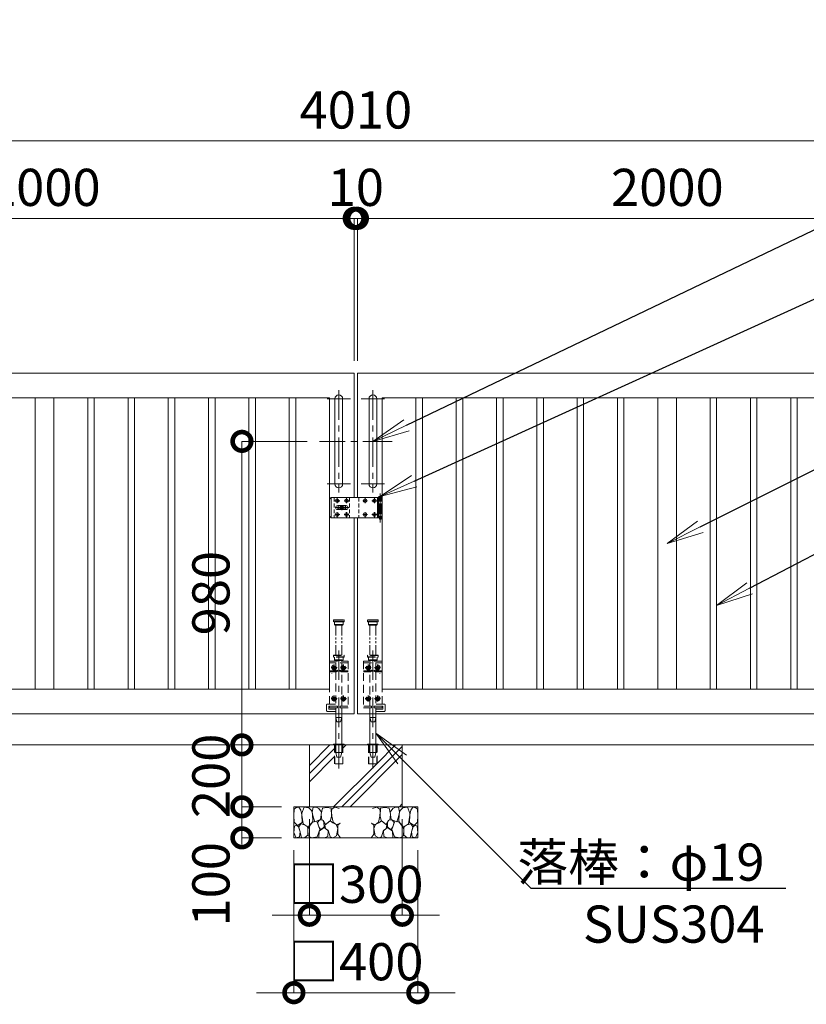
# Model space of a CAD drawing. Extents: x 0 to 16800, y 0 to 11880.
# Drawn here: x 4491 to 7028, y 3342 to 6521 of the extents above; entities that cross this region are included whole.
import ezdxf
from ezdxf import colors
from ezdxf.entities.mleader import LeaderData, LeaderLine
from ezdxf.math import Vec2, Vec3

# ---------------------------------------------------------------- set-up
doc = ezdxf.new("R2010")
doc.units = 0
doc.header["$MEASUREMENT"] = 0
doc.header["$PDMODE"] = 1
for name, pattern in [('CENTER', [50.8, 31.75, -6.35, 6.35, -6.35]), ('DASHED', [19.05, 12.7, -6.35]), ('PHANTOM', [63.5, 31.75, -6.35, 6.35, -6.35, 6.35, -6.35])]:
    doc.linetypes.add(name, pattern=pattern)
doc.layers.get('0').update_dxf_attribs({"linetype": 'CONTINUOUS'})
doc.layers.get('DefPoints').update_dxf_attribs({"linetype": 'CONTINUOUS'})
for name, color, linetype, lineweight in [('FRAM3', 1, 'CONTINUOUS', 50), ('ハッチング', 8, 'CONTINUOUS', 5), ('ボルト・ナット', 8, 'CONTINUOUS', 9), ('基準線', 6, 'CENTER', 18), ('外形線', 7, 'CONTINUOUS', 18), ('寸法線', 3, 'CONTINUOUS', 18), ('想像線', 11, 'PHANTOM', 13), ('文字引出', 4, 'CONTINUOUS', 18), ('細線', 8, 'CONTINUOUS', 5), ('落棒・金具類', 8, 'CONTINUOUS', 9), ('隠れ線', 5, 'DASHED', 18)]:
    doc.layers.add(name, color=color, linetype=linetype, lineweight=lineweight)
doc.styles.get("Standard").update_dxf_attribs({"font": 'TXT.SHX', "bigfont": 'bigfont.shx'})
doc.dimstyles.new('40ベース', dxfattribs={"dimscale": 40, "dimtxt": 3, "dimasz": 3, "dimexe": 0, "dimexo": 1, "dimgap": 1, "dimtad": 3, "dimdec": 1, "dimdsep": 46, "dimtxsty": 'STANDARD', "dimblk": 'DOTSMALL', "dimcen": 0, "dimclrd": 256, "dimclre": 256, "dimclrt": 7, "dimadec": 3, "dimazin": 2, "dimtfac": 1, "dimtdec": 1, "dimtix": 1, "dimtmove": 2, "dimatfit": 2, "dimldrblk": 'OPEN', "dimfxl": 1, "dimtolj": 1, "dimlwd": -1, "dimlwe": -1, "dimarcsym": 0})

# ---------------------------------------------------------------- blocks, each defined once
blk = doc.blocks.new('A$C88fca1f3')
at = {"layer": 'ボルト・ナット', "extrusion": (0, 0, -1)}
for centre in [(15, 250), (-15, 250), (15, 150), (-15, 150)]:
    blk.add_circle(centre, 4.2, dxfattribs=at)
at = {"layer": '基準線', "ltscale": 3}
for p, q in [((0, 305), (0, -75.7)), ((-15, 259.7), (-15, 240.2)), ((15, 259.7), (15, 240.2)), ((-24.8, 250), (-5.2, 250)), ((5.2, 250), (24.8, 250)), ((-15, 159.7), (-15, 140.2)), ((15, 159.7), (15, 140.2)), ((-24.8, 150), (-5.2, 150)), ((5.2, 150), (24.8, 150))]:
    blk.add_line(p, q, dxfattribs=at)
at = {"layer": '外形線'}
blk.add_lwpolyline([(-17.5, 2), (17.5, 2), (17.5, 0), (-17.5, 0)], close=True, dxfattribs=at)
at = {"layer": '想像線'}
for p, q in [((-17.5, 403), (17.5, 403)), ((17.5, 398), (-17.5, 398)), ((-14, 389), (14, 389)), ((-9.5, 290), (-9.5, 387)), ((9.5, 290), (9.5, 387))]:
    blk.add_line(p, q, dxfattribs=at)
for points in [[(-16.5, 404), (16.5, 404), (17.5, 403), (17.5, 398), (16.5, 397), (-16.5, 397), (-17.5, 398), (-17.5, 403)], [(-14, 397), (-14, 389), (-12, 387), (12, 387), (14, 389), (14, 397)]]:
    blk.add_lwpolyline(points, close=True, dxfattribs=at)
at = {"layer": '落棒・金具類'}
blk.add_line((9.5, -25), (-9.5, -25), dxfattribs=at)
blk.add_lwpolyline([(-9.5, 100), (-9.5, -25), (-6, -40), (6, -40), (9.5, -25), (9.5, 100)], dxfattribs=at)
at = {"layer": '隠れ線', "ltscale": 2}
for p, q in [((-17.5, 289), (17.5, 289)), ((30, 265), (-30, 265)), ((17.5, 284), (-17.5, 284)), ((-14, 275), (14, 275)), ((-9.5, 120), (-9.5, 100)), ((9.5, 100), (9.5, 120)), ((-12.6, 0), (-12.6, -60.7)), ((12.6, 0), (12.6, -60.7))]:
    blk.add_line(p, q, dxfattribs=at)
for points in [[(-17.5, 289), (-16.5, 290), (16.5, 290), (17.5, 289), (17.5, 284), (16.5, 283), (-16.5, 283), (-17.5, 284)], [(-13.3, 253), (-16.7, 253), (-18.5, 250), (-16.7, 247), (-13.3, 247), (-11.5, 250)], [(16.7, 253), (13.3, 253), (11.5, 250), (13.3, 247), (16.7, 247), (18.5, 250)], [(-13.3, 153), (-16.7, 153), (-18.5, 150), (-16.7, 147), (-13.3, 147), (-11.5, 150)], [(16.7, 153), (13.3, 153), (11.5, 150), (13.3, 147), (16.7, 147), (18.5, 150)], [(-30, 125), (-4, 125), (-4, 120), (-30, 120)], [(-9.5, 89), (9.5, 89), (6, 74), (-6, 74)]]:
    blk.add_lwpolyline(points, close=True, dxfattribs=at)
for points in [[(-30, 132), (-30, 270), (30, 270), (30, 120), (4, 120), (4, 125), (30, 125)], [(-14, 283), (-14, 275), (-12, 273), (12, 273), (14, 275), (14, 283)], [(-9.5, 273), (-9.5, 270)], [(-9.5, 265), (-9.5, 239)], [(9.5, 270), (9.5, 273)], [(9.5, 239), (9.5, 265)], [(-30, 236), (-7.1, 236), (-2.6, 238.2), (-4, 240.9), (-7.8, 239), (-30, 239)], [(-9.5, 236), (-9.5, 125)], [(30, 239), (7.8, 239), (4, 240.9), (2.6, 238.2), (7.1, 236), (30, 236)], [(9.5, 125), (9.5, 236)], [(-9.5, 125), (-32.5, 125), (-32.5, 115), (-9.5, 115)], [(13.6, 0), (13.6, -60.7), (-13.6, -60.7), (-13.6, 0)]]:
    blk.add_lwpolyline(points, dxfattribs=at)
blk.add_lwpolyline([(-9.5, 108), (-36.5, 108, -0.414214), (-39.5, 111), (-39.5, 129, -0.414214), (-36.5, 132), (-9.5, 132)], format="xyb", dxfattribs=at)
at = {"layer": '隠れ線', "ltscale": 2, "extrusion": (0, 0, -1)}
for centre, radius in [((15, 250), 7.75), ((15, 250), 6.5), ((-15, 250), 7.75), ((-15, 250), 6.5), ((15, 150), 7.75), ((15, 150), 6.5), ((-15, 150), 7.75), ((-15, 150), 6.5)]:
    blk.add_circle(centre, radius, dxfattribs=at)
at = {"layer": '隠れ線', "ltscale": 2}
for centre in [(-15, 250), (15, 250), (-15, 150), (15, 150)]:
    blk.add_circle(centre, 3.46, dxfattribs=at)
blk = doc.blocks.new('A$C53c1b223')
at = {"layer": 'ボルト・ナット'}
for points in [[(-14.6, 25), (-15, 25), (-15.4, 25, -0.414214), (-17.5, 22.9), (-17.5, 22.5), (-17.5, 22.1, -0.414214), (-15.4, 20), (-15, 20), (-14.6, 20, -0.414214), (-12.5, 22.1), (-12.5, 22.5), (-12.5, 22.9, -0.414214)], [(15.4, 25), (15, 25), (14.6, 25, -0.414214), (12.5, 22.9), (12.5, 22.5), (12.5, 22.1, -0.414214), (14.6, 20), (15, 20), (15.4, 20, -0.414214), (17.5, 22.1), (17.5, 22.5), (17.5, 22.9, -0.414214)], [(75.4, 25), (75, 25), (74.6, 25, -0.414214), (72.5, 22.9), (72.5, 22.5), (72.5, 22.1, -0.414214), (74.6, 20), (75, 20), (75.4, 20, -0.414214), (77.5, 22.1), (77.5, 22.5), (77.5, 22.9, -0.414214)], [(105.4, 25), (105, 25), (104.6, 25, -0.414214), (102.5, 22.9), (102.5, 22.5), (102.5, 22.1, -0.414214), (104.6, 20), (105, 20), (105.4, 20, -0.414214), (107.5, 22.1), (107.5, 22.5), (107.5, 22.9, -0.414214)], [(-14.6, -20), (-15, -20), (-15.4, -20, -0.414214), (-17.5, -22.1), (-17.5, -22.5), (-17.5, -22.9, -0.414214), (-15.4, -25), (-15, -25), (-14.6, -25, -0.414214), (-12.5, -22.9), (-12.5, -22.5), (-12.5, -22.1, -0.414214)], [(15.4, -20), (15, -20), (14.6, -20, -0.414214), (12.5, -22.1), (12.5, -22.5), (12.5, -22.9, -0.414214), (14.6, -25), (15, -25), (15.4, -25, -0.414214), (17.5, -22.9), (17.5, -22.5), (17.5, -22.1, -0.414214)], [(75.4, -20), (75, -20), (74.6, -20, -0.414214), (72.5, -22.1), (72.5, -22.5), (72.5, -22.9, -0.414214), (74.6, -25), (75, -25), (75.4, -25, -0.414214), (77.5, -22.9), (77.5, -22.5), (77.5, -22.1, -0.414214)], [(105.4, -20), (105, -20), (104.6, -20, -0.414214), (102.5, -22.1), (102.5, -22.5), (102.5, -22.9, -0.414214), (104.6, -25), (105, -25), (105.4, -25, -0.414214), (107.5, -22.9), (107.5, -22.5), (107.5, -22.1, -0.414214)]]:
    blk.add_lwpolyline(points, format="xyb", close=True, dxfattribs=at)
for centre in [(-15, 22.5), (15, 22.5), (75, 22.5), (105, 22.5), (-15, -22.5), (15, -22.5), (75, -22.5), (105, -22.5)]:
    blk.add_circle(centre, 5.9, dxfattribs=at)
at = {"layer": '基準線', "ltscale": 3}
for p, q in [((124, 45.5), (124, -47.5)), ((-22.9, 22.5), (-7.1, 22.5)), ((22, 0), (-22, 0)), ((-15, 30.4), (-15, 14.6)), ((0, -8.5), (0, 8.5)), ((7.1, 22.5), (22.9, 22.5)), ((15, 30.4), (15, 14.6)), ((67.1, 22.5), (82.9, 22.5)), ((75, 30.4), (75, 14.6)), ((97.1, 22.5), (112.9, 22.5)), ((105, 30.4), (105, 14.6)), ((-22.9, -22.5), (-7.1, -22.5)), ((-15, -14.6), (-15, -30.4)), ((7.1, -22.5), (22.9, -22.5)), ((15, -14.6), (15, -30.4)), ((67.1, -22.5), (82.9, -22.5)), ((75, -14.6), (75, -30.4)), ((97.1, -22.5), (112.9, -22.5)), ((105, -14.6), (105, -30.4))]:
    blk.add_line(p, q, dxfattribs=at)
at = {"layer": '落棒・金具類'}
for p, q in [((-35, 32.5), (-35, -32.5)), ((118, 32.5), (118, 20.5)), ((115, 20.5), (130, 20.5)), ((115, 7.5), (115, -7.5)), ((118, 6), (118, -6)), ((130, -20.5), (115, -20.5)), ((118, -20.5), (118, -32.5))]:
    blk.add_line(p, q, dxfattribs=at)
for points in [[(115, 32.5), (-35, 32.5), (-40, 27.5), (-40, -27.5), (-35, -32.5), (115, -32.5)], [(115, 20.5), (115, 32.5), (130, 32.5), (130, 7.5), (115, 7.5)], [(115, -6), (130, -6), (130, 6), (115, 6)], [(115, -20.5), (115, -32.5), (130, -32.5), (130, -7.5), (115, -7.5)]]:
    blk.add_lwpolyline(points, dxfattribs=at)
for points in [[(118.5, 33.5), (118.5, 34.5, -0.414214), (119.5, 35.5), (128.5, 35.5, -0.414214), (129.5, 34.5), (129.5, 33.5, -0.414214), (128.5, 32.5), (119.5, 32.5, -0.414214)], [(-13.5, 6.5), (13.5, 6.5, -1), (13.5, -6.5), (-13.5, -6.5, -1)]]:
    blk.add_lwpolyline(points, format="xyb", close=True, dxfattribs=at)
blk.add_lwpolyline([(14, -2), (14, 2), (-14, 2), (-14, -2)], close=True, dxfattribs=at)
blk.add_lwpolyline([(121, -32.5), (121, -35.5, 0.414214), (123, -37.5), (125, -37.5, 0.414214), (127, -35.5), (127, -32.5)], format="xyb", dxfattribs=at)
for radius, start, end in [(12.5, 148.6677, 170.7932), (6, 19.4711, 160.5289), (12.5, 9.2068, 31.3323), (12.5, 189.2069, 211.3323), (6, 199.4713, 340.5287), (12.5, 328.6677, 350.7931)]:
    blk.add_arc((0, 0), radius, start, end, dxfattribs=at)
at = {"layer": '隠れ線'}
for p, q in [((-25, 32.5), (-25, -32.5)), ((25, 32.5), (25, -32.5)), ((55, 32.5), (55, -32.5)), ((121, 32.5), (121, 7.5)), ((127, 32.5), (127, 7.5)), ((115, 20.5), (115, 7.5)), ((118, 20.5), (118, 7.5)), ((121, 6), (121, -6)), ((127, 6), (127, -6)), ((115, -7.5), (115, -20.5)), ((118, -7.5), (118, -20.5)), ((121, -7.5), (121, -32.5)), ((127, -7.5), (127, -32.5))]:
    blk.add_line(p, q, dxfattribs=at)
blk = doc.blocks.new('_DotSmall')
at = {"layer": 'FRAM3', "color": 0, "const_width": 0.5}
blk.add_lwpolyline([(-0.0625, 0, 1), (0.0625, 0, 1)], format="xyb", close=True, dxfattribs=at)
blk = doc.blocks.new('*D473')
at = {"layer": 'DefPoints', "color": 0}
for p in [(3570, 5880), (3570, 5380), (5570, 5380)]:
    blk.add_point(p, dxfattribs=at)
at = {"layer": '寸法線'}
for p, q in [((3570, 5420), (3570, 5880)), ((5570, 5880), (3570, 5880)), ((5570, 5420), (5570, 5880))]:
    blk.add_line(p, q, dxfattribs=at)
at = {"layer": '寸法線', "xscale": 120, "yscale": 120, "zscale": 120, "rotation": 180}
blk.add_blockref('_DotSmall', (3570, 5880), dxfattribs=at)
at = {"layer": '寸法線', "xscale": 120, "yscale": 120, "zscale": 120}
blk.add_blockref('_DotSmall', (5570, 5880), dxfattribs=at)
at = {"layer": '寸法線', "color": 7, "insert": (4570, 5980), "char_height": 120, "attachment_point": 5}
blk.add_mtext('\\A1;2000', dxfattribs=at)
blk = doc.blocks.new('_OPEN')
at = {"color": 0, "linetype": 'ByBlock'}
for p, q in [((-1, 0.167), (0, 0)), ((0, 0), (-1, -0.167)), ((0, 0), (-1, 0))]:
    blk.add_line(p, q, dxfattribs=at)
blk = doc.blocks.new('*D474')
at = {"layer": 'DefPoints', "color": 0}
for p in [(5580, 5880), (5570, 5380), (5580, 5380)]:
    blk.add_point(p, dxfattribs=at)
at = {"layer": '寸法線'}
for p, q in [((5570, 5880), (5450, 5880)), ((5570, 5420), (5570, 5880)), ((5570, 5880), (5580, 5880)), ((5580, 5420), (5580, 5880)), ((5580, 5880), (5700, 5880))]:
    blk.add_line(p, q, dxfattribs=at)
at = {"layer": '寸法線', "xscale": 120, "yscale": 120, "zscale": 120}
blk.add_blockref('_DotSmall', (5570, 5880), dxfattribs=at)
at = {"layer": '寸法線', "xscale": 120, "yscale": 120, "zscale": 120, "rotation": 180}
blk.add_blockref('_DotSmall', (5580, 5880), dxfattribs=at)
at = {"layer": '寸法線', "color": 7, "insert": (5575, 5980), "char_height": 120, "attachment_point": 5}
blk.add_mtext('\\A1;10', dxfattribs=at)
blk = doc.blocks.new('*D475')
at = {"layer": 'DefPoints', "color": 0}
for p in [(7580, 6130), (3570, 5380), (7580, 5380)]:
    blk.add_point(p, dxfattribs=at)
at = {"layer": '寸法線'}
for p, q in [((3570, 5420), (3570, 6130)), ((3570, 6130), (7580, 6130)), ((7580, 5420), (7580, 6130))]:
    blk.add_line(p, q, dxfattribs=at)
at = {"layer": '寸法線', "xscale": 120, "yscale": 120, "zscale": 120, "rotation": 180}
blk.add_blockref('_DotSmall', (3570, 6130), dxfattribs=at)
at = {"layer": '寸法線', "xscale": 120, "yscale": 120, "zscale": 120}
blk.add_blockref('_DotSmall', (7580, 6130), dxfattribs=at)
at = {"layer": '寸法線', "color": 7, "insert": (5575, 6230), "char_height": 120, "attachment_point": 5}
blk.add_mtext('\\A1;4010', dxfattribs=at)
blk = doc.blocks.new('*D478')
at = {"layer": 'DefPoints', "color": 0}
for p in [(7580, 5880), (5580, 5380), (7580, 5380)]:
    blk.add_point(p, dxfattribs=at)
at = {"layer": '寸法線'}
for p, q in [((5580, 5420), (5580, 5880)), ((5580, 5880), (7580, 5880)), ((7580, 5420), (7580, 5880))]:
    blk.add_line(p, q, dxfattribs=at)
at = {"layer": '寸法線', "xscale": 120, "yscale": 120, "zscale": 120, "rotation": 180}
blk.add_blockref('_DotSmall', (5580, 5880), dxfattribs=at)
at = {"layer": '寸法線', "xscale": 120, "yscale": 120, "zscale": 120}
blk.add_blockref('_DotSmall', (7580, 5880), dxfattribs=at)
at = {"layer": '寸法線', "color": 7, "insert": (6580, 5980), "char_height": 120, "attachment_point": 5}
blk.add_mtext('\\A1;2000', dxfattribs=at)
blk = doc.blocks.new('A$C5FE242B8')
at = {"layer": '細線'}
for points in [[(15.7, 99.5), (6.7, 96.9), (0.9, 92.9), (0.3, 72.2), (0.6, 50.1), (12.2, 39.5), (27, 49.1), (25.7, 74), (22.1, 89.1), (15.7, 99.5)], [(56.5, 87.9), (48.1, 97), (33.7, 99.2), (26, 80), (25.7, 73.1), (29.9, 45), (46.5, 34.7), (61.7, 52.6), (60.2, 77), (56.5, 87.9)], [(80.7, 95.1), (71.7, 99), (62.6, 98.8), (58.9, 83.1), (62.3, 67.7), (67.7, 52), (86.1, 59.2), (89.4, 83.3), (80.7, 95.1)], [(106.3, 98.4), (92.9, 95.8), (88.6, 76), (88.3, 73.7), (89.8, 58.6), (94.3, 56.2), (102.5, 43.5), (117.9, 56.2), (122, 70.2), (120.2, 95.8), (106.3, 98.4)], [(146.6, 94.3), (132.7, 99.2), (123.1, 92.3), (121.4, 84.2), (122.4, 69.8), (126.7, 50.4), (138.1, 42), (149.3, 47.1)], [(15.4, 36), (8.8, 40.7), (2.1, 37.2), (0, 16.9), (7, 0.3), (18.7, 2.7), (20.6, 19.3), (15.4, 36)], [(34.5, 41.4), (22.4, 45.6), (16.3, 35.9), (20.6, 18.4), (24.8, 0.3), (35.7, 0.6), (45.3, 9.1), (45.6, 32.9), (42, 37.5), (34.5, 41.4)], [(73.8, 53.8), (59.8, 50.4), (50.5, 37.8), (45.6, 26.6), (45.9, 6.9), (57.7, 0.3), (75, 3.3), (84, 26.9), (73.8, 53.8)], [(97.3, 49.5), (93.1, 57.1), (84.3, 58), (76.2, 49.5), (80.7, 35.9), (87.1, 26), (98.2, 35.6), (97.3, 49.5)], [(99.1, 32), (93.1, 30.2), (82.2, 21.4), (80.4, 1.5), (97.9, 0), (110, 3.9), (110.6, 23.3), (99.1, 32)], [(125.4, 48.6), (116.7, 54.4), (100.4, 41.1), (102.2, 30.2), (112.1, 22), (116.7, 3.3), (126.3, 0.3), (138.1, 6), (141.5, 29.9), (136.9, 43.2), (125.4, 48.6)], [(149.3, 46.9), (142.4, 41.1), (141.5, 30.5), (142.4, 12.1), (149, 0.9), (149.3, 0.9)]]:
    blk.add_lwpolyline(points, dxfattribs=at)
blk = doc.blocks.new('*D497')
at = {"layer": 'DefPoints', "color": 0}
for p in [(5457.5, 5160), (5207.5, 4180), (5425, 4180)]:
    blk.add_point(p, dxfattribs=at)
at = {"layer": '寸法線'}
for p, q in [((5417.5, 5160), (5207.5, 5160)), ((5207.5, 5160), (5207.5, 4180)), ((5385, 4180), (5207.5, 4180))]:
    blk.add_line(p, q, dxfattribs=at)
at = {"layer": '寸法線', "xscale": 120, "yscale": 120, "zscale": 120}
for p, rotation in [((5207.5, 5160), 90), ((5207.5, 4180), 270)]:
    blk.add_blockref('_DotSmall', p, dxfattribs=dict(at, rotation=rotation))
at = {"layer": '寸法線', "color": 7, "insert": (5107.5, 4670), "char_height": 120, "attachment_point": 5, "rotation": 90}
blk.add_mtext('\\A1;980', dxfattribs=at)
blk = doc.blocks.new('*D939')
at = {"layer": 'DefPoints', "color": 0}
for p in [(5425, 3980), (5725, 3980), (5725, 3630)]:
    blk.add_point(p, dxfattribs=at)
at = {"layer": '寸法線'}
for p, q in [((5425, 3940), (5425, 3630)), ((5725, 3940), (5725, 3630)), ((5425, 3630), (5305, 3630)), ((5425, 3630), (5725, 3630)), ((5725, 3630), (5845, 3630))]:
    blk.add_line(p, q, dxfattribs=at)
at = {"layer": '寸法線', "xscale": 120, "yscale": 120, "zscale": 120}
blk.add_blockref('_DotSmall', (5425, 3630), dxfattribs=at)
at = {"layer": '寸法線', "xscale": 120, "yscale": 120, "zscale": 120, "rotation": 180}
blk.add_blockref('_DotSmall', (5725, 3630), dxfattribs=at)
at = {"layer": '寸法線', "color": 7, "insert": (5575, 3730), "char_height": 120, "attachment_point": 5}
blk.add_mtext('\\A1;□300', dxfattribs=at)
blk = doc.blocks.new('*D940')
at = {"layer": 'DefPoints', "color": 0}
for p in [(5375, 3880), (5775, 3880), (5775, 3380)]:
    blk.add_point(p, dxfattribs=at)
at = {"layer": '寸法線'}
for p, q in [((5375, 3840), (5375, 3380)), ((5775, 3840), (5775, 3380)), ((5375, 3380), (5255, 3380)), ((5375, 3380), (5775, 3380)), ((5775, 3380), (5895, 3380))]:
    blk.add_line(p, q, dxfattribs=at)
at = {"layer": '寸法線', "xscale": 120, "yscale": 120, "zscale": 120}
blk.add_blockref('_DotSmall', (5375, 3380), dxfattribs=at)
at = {"layer": '寸法線', "xscale": 120, "yscale": 120, "zscale": 120, "rotation": 180}
blk.add_blockref('_DotSmall', (5775, 3380), dxfattribs=at)
at = {"layer": '寸法線', "color": 7, "insert": (5575, 3480), "char_height": 120, "attachment_point": 5}
blk.add_mtext('\\A1;□400', dxfattribs=at)
blk = doc.blocks.new('*D941')
at = {"layer": 'DefPoints', "color": 0}
for p in [(5375, 3980), (5207.5, 3880), (5375, 3880)]:
    blk.add_point(p, dxfattribs=at)
at = {"layer": '寸法線'}
for p, q in [((5335, 3980), (5207.5, 3980)), ((5207.5, 3980), (5207.5, 3880)), ((5335, 3880), (5207.5, 3880))]:
    blk.add_line(p, q, dxfattribs=at)
at = {"layer": '寸法線', "xscale": 120, "yscale": 120, "zscale": 120}
for p, rotation in [((5207.5, 3980), 90), ((5207.5, 3880), 270)]:
    blk.add_blockref('_DotSmall', p, dxfattribs=dict(at, rotation=rotation))
at = {"layer": '寸法線', "color": 7, "insert": (5107.5, 3730), "char_height": 120, "attachment_point": 5, "rotation": 90}
blk.add_mtext('\\A1;100', dxfattribs=at)
blk = doc.blocks.new('*D942')
at = {"layer": 'DefPoints', "color": 0}
for p in [(5425, 4180), (5207.5, 3980), (5375, 3980)]:
    blk.add_point(p, dxfattribs=at)
at = {"layer": '寸法線'}
for p, q in [((5207.5, 4180), (5207.5, 4300)), ((5385, 4180), (5207.5, 4180)), ((5207.5, 4180), (5207.5, 3980)), ((5335, 3980), (5207.5, 3980)), ((5207.5, 3980), (5207.5, 3860))]:
    blk.add_line(p, q, dxfattribs=at)
at = {"layer": '寸法線', "xscale": 120, "yscale": 120, "zscale": 120}
for p, rotation in [((5207.5, 4180), 270), ((5207.5, 3980), 90)]:
    blk.add_blockref('_DotSmall', p, dxfattribs=dict(at, rotation=rotation))
at = {"layer": '寸法線', "color": 7, "insert": (5107.5, 4080), "char_height": 120, "attachment_point": 5, "rotation": 90}
blk.add_mtext('\\A1;200', dxfattribs=at)

msp = doc.modelspace()

# ---------------------------------------------------------------- hatches: boundary and pattern name
at = {"layer": 'ハッチング'}
h = msp.add_hatch(dxfattribs=at)
h.set_pattern_fill('PLAST', color=256, scale=600, angle=45)
h.set_pattern_definition([(45, (0, 69700), (-106.06602, 106.06602), []), (45, (-13.26, 69713.26), (-106.06602, 106.06602), []), (45, (-26.52, 69726.52), (-106.06602, 106.06602), [])])
h.paths.add_polyline_path([(5725, 4180), (5643.6, 4180), (5643.6, 4119.2951395), (5616.4, 4119.2951395), (5616.4, 4180), (5612.5, 4180), (5533.6, 4180), (5533.6, 4119.2951395), (5506.4, 4119.2951395), (5506.4, 4180), (5502.5, 4180), (5425, 4180), (5425, 3980), (5725, 3980)])

# ---------------------------------------------------------------- linework, layer by layer
at = {"layer": '基準線', "ltscale": 3}
for p, q in [((5520, 5325), (5520, 4995)), ((5630, 5325), (5630, 4995)), ((5557.5, 5297.5), (5482.5, 5297.5)), ((5592.5, 5297.5), (5667.5, 5297.5)), ((5692.5, 5160), (5457.5, 5160)), ((5557.5, 5022.5), (5482.5, 5022.5)), ((5592.5, 5022.5), (5667.5, 5022.5))]:
    msp.add_line(p, q, dxfattribs=at)
at = {"layer": '外形線'}
msp.add_line((3725, 4180), (7425, 4180), dxfattribs=at)
for points in [[(5570, 4913.5), (5570, 4280), (3570, 4280), (3570, 5380), (5570, 5380), (5570, 4978.5)], [(5580, 4913.5), (5580, 4280), (7580, 4280), (7580, 5380), (5580, 5380), (5580, 4978.5)]]:
    msp.add_lwpolyline(points, dxfattribs=at)
for points in [[(5507.5, 5022.5), (5507.5, 5297.5, -1), (5532.5, 5297.5), (5532.5, 5022.5, -1)], [(5642.5, 5022.5), (5642.5, 5297.5, 1), (5617.5, 5297.5), (5617.5, 5022.5, 1)]]:
    msp.add_lwpolyline(points, format="xyb", close=True, dxfattribs=at)
for points in [[(3650, 5300), (5490, 5300), (5490, 4360), (3650, 4360)], [(4601, 5300), (4541, 5300), (4541, 4360), (4601, 4360)], [(4710, 5300), (4731, 5300), (4731, 4360), (4710, 4360)], [(4840, 5300), (4861, 5300), (4861, 4360), (4840, 4360)], [(4970, 5300), (4991, 5300), (4991, 4360), (4970, 4360)], [(5100, 5300), (5121, 5300), (5121, 4360), (5100, 4360)], [(5230, 5300), (5251, 5300), (5251, 4360), (5230, 4360)], [(5360, 5300), (5381, 5300), (5381, 4360), (5360, 4360)], [(7500, 5300), (5660, 5300), (5660, 4360), (7500, 4360)], [(5790, 5300), (5769, 5300), (5769, 4360), (5790, 4360)], [(5920, 5300), (5899, 5300), (5899, 4360), (5920, 4360)], [(6050, 5300), (6029, 5300), (6029, 4360), (6050, 4360)], [(6180, 5300), (6159, 5300), (6159, 4360), (6180, 4360)], [(6310, 5300), (6289, 5300), (6289, 4360), (6310, 4360)], [(6440, 5300), (6419, 5300), (6419, 4360), (6440, 4360)], [(6549, 5300), (6609, 5300), (6609, 4360), (6549, 4360)], [(6718, 5300), (6739, 5300), (6739, 4360), (6718, 4360)], [(6848, 5300), (6869, 5300), (6869, 4360), (6848, 4360)], [(6978, 5300), (6999, 5300), (6999, 4360), (6978, 4360)]]:
    msp.add_lwpolyline(points, close=True, dxfattribs=at)
at = {"layer": '細線'}
for p, q in [((5425, 3980), (5425, 4180)), ((5725, 4180), (5725, 3980))]:
    msp.add_line(p, q, dxfattribs=at)
msp.add_lwpolyline([(5775, 3980), (5775, 3880), (5375, 3880), (5375, 3980)], close=True, dxfattribs=at)
at = {"layer": '落棒・金具類'}
for p, q in [((5497.4237869, 4409.8943272), (5497.4847971, 4410)), ((5652.5762131, 4409.8943272), (5652.5152029, 4410))]:
    msp.add_line(p, q, dxfattribs=at)

# ---------------------------------------------------------------- block references
msp.add_blockref('A$C5FE242B8', (5375, 3880))
at = {"xscale": -1}
msp.add_blockref('A$C5FE242B8', (5775, 3880), dxfattribs=at)
at = {"layer": '寸法線'}
for name, p in [('A$C53c1b223', (5530, 4946)), ('A$C88fca1f3', (5520, 4180))]:
    msp.add_blockref(name, p, dxfattribs=at)
at = {"layer": '寸法線', "xscale": -1}
msp.add_blockref('A$C88fca1f3', (5630, 4180), dxfattribs=at)

# ---------------------------------------------------------------- dimensions: what is measured, and where the dimension line sits
at = {"layer": '寸法線'}
for base, p1, p2, picture, middle in [((7580.0000000001, 6130), (3570.0000000001, 5380), (7580.0000000001, 5380), '*D475', (5575.0000000001, 6230)), ((5580, 5880), (5570, 5380), (5580, 5380), '*D474', (5575, 5980)), ((7580.0000000001, 5880), (5580.0000000001, 5380), (7580.0000000001, 5380), '*D478', (6580.0000000001, 5980))]:
    dim = msp.add_linear_dim(base=base, p1=p1, p2=p2, dimstyle='40ベース', override={"dimdec": 6}, dxfattribs=at)
    dim.commit()
    dim.dimension.update_dxf_attribs({"geometry": picture, "text_midpoint": middle})
for base, p1, p2, angle, override, picture, middle in [((3570.0000000001, 5880), (5570.0000000001, 5380), (3570.0000000001, 5380), 180, {"dimdec": 6}, '*D473', (4570.0000000001, 5980)), ((5207.5000000001, 4180), (5457.5000000001, 5160), (5425.0000000001, 4180), 90, {"dimdec": 6, "dimtfill": 1}, '*D497', (5107.5000000001, 4670)), ((5207.5, 3980), (5425, 4180), (5375, 3980), 90, {"dimdec": 6, "dimtfill": 1}, '*D942', (5107.5, 4080))]:
    dim = msp.add_linear_dim(base=base, p1=p1, p2=p2, angle=angle, dimstyle='40ベース', override=override, dxfattribs=at)
    dim.commit()
    dim.dimension.update_dxf_attribs({"geometry": picture, "text_midpoint": middle})
dim = msp.add_linear_dim(base=(5207.5, 3880), p1=(5375, 3980), p2=(5375, 3880), angle=90, dimstyle='40ベース', dxfattribs=at)
dim.commit()
dim.dimension.update_dxf_attribs({"geometry": '*D941', "text_midpoint": (5107.5, 3730), "dimtype": 160})
for base, p1, p2, picture, middle in [((5725, 3630), (5425, 3980), (5725, 3980), '*D939', (5575, 3730)), ((5775, 3380), (5375, 3880), (5775, 3880), '*D940', (5575, 3480))]:
    dim = msp.add_linear_dim(base=base, p1=p1, p2=p2, text='□<>', dimstyle='40ベース', override={"dimdec": 6}, dxfattribs=at)
    dim.commit()
    dim.dimension.update_dxf_attribs({"geometry": picture, "text_midpoint": middle})

# ---------------------------------------------------------------- leaders
at = {"layer": '文字引出'}
ml = msp.add_multileader_mtext('Standard', dxfattribs=at)
ml.set_content('\\A1;{\\C7;取手：φ25 SUS304}', color=256, style='STANDARD')
ml.set_leader_properties()
ml.set_arrow_properties(name='OPEN')
ml.build(insert=Vec2(0, 0))
ml.multileader.update_dxf_attribs({"text_left_attachment_type": 6, "text_right_attachment_type": 6, "dogleg_length": 0.36, "arrow_head_size": 120, "scale": 40})
ctx = ml.context
ctx.base_point, ctx.scale, ctx.char_height, ctx.arrow_head_size, ctx.landing_gap_size, ctx.plane_origin = Vec3(8144.4, 6360), 40, 120, 120, 3.6, Vec3(2871.8612894, 4569.4878168)
ctx.left_attachment, ctx.right_attachment = 6, 6
notes = []
notes.append((ctx, [(0, (1, 1, 0), (8130, 6360), (1, 0), 14.4, [(0, [(5630, 5160)], 0, [])])]))
ctx.mtext.insert, ctx.mtext.flow_direction = Vec3(8148, 6504), 5
ml = msp.add_multileader_mtext('Standard', dxfattribs=at)
ml.set_content('\\A1;{\\C7;打掛金具：SUS304}', color=256, style='STANDARD')
ml.set_leader_properties()
ml.set_arrow_properties(name='OPEN')
ml.build(insert=Vec2(0, 0))
ml.multileader.update_dxf_attribs({"text_left_attachment_type": 6, "text_right_attachment_type": 6, "dogleg_length": 0.36, "arrow_head_size": 120, "scale": 40})
ctx = ml.context
ctx.base_point, ctx.scale, ctx.char_height, ctx.arrow_head_size, ctx.landing_gap_size, ctx.plane_origin = Vec3(8144.4, 6110), 40, 120, 120, 3.6, Vec3(2871.8612894, 4369.4878168)
ctx.left_attachment, ctx.right_attachment = 6, 6
notes.append((ctx, [(0, (1, 1, 0), (8130, 6110), (1, 0), 14.4, [(0, [(5654, 4981.50001)], 0, [])])]))
ctx.mtext.insert, ctx.mtext.flow_direction = Vec3(8148, 6254), 5
ml = msp.add_multileader_mtext('Standard', dxfattribs=at)
ml.set_content('\\A1;{\\C7;中間かまち：□-60×30×2.0 SUS304}', color=256, style='STANDARD')
ml.set_leader_properties()
ml.set_arrow_properties(name='OPEN')
ml.build(insert=Vec2(0, 0))
ml.multileader.update_dxf_attribs({"text_left_attachment_type": 6, "text_right_attachment_type": 6, "dogleg_length": 0.36, "arrow_head_size": 120, "scale": 40})
ctx = ml.context
ctx.base_point, ctx.scale, ctx.char_height, ctx.arrow_head_size, ctx.landing_gap_size, ctx.plane_origin = Vec3(8144.4, 5610), 40, 120, 120, 3.6, Vec3(10963.223231, 4306.8447997)
ctx.left_attachment, ctx.right_attachment = 6, 6
notes.append((ctx, [(1, (1, 1, 0), (8130, 5610), (1, 0), 14.4, [(0, [(6579, 4830)], 0, [])])]))
ctx.mtext.insert, ctx.mtext.flow_direction = Vec3(8148, 5754), 5
ml = msp.add_multileader_mtext('Standard', dxfattribs=at)
ml.set_content('{\\C7;縦格子：□-21×21×1.5 \\A1;SUS304}', color=256, style='STANDARD')
ml.set_leader_properties()
ml.set_arrow_properties(name='OPEN')
ml.build(insert=Vec2(0, 0))
ml.multileader.update_dxf_attribs({"text_left_attachment_type": 6, "text_right_attachment_type": 6, "dogleg_length": 0.36, "arrow_head_size": 120, "scale": 40})
ctx = ml.context
ctx.base_point, ctx.scale, ctx.char_height, ctx.arrow_head_size, ctx.landing_gap_size, ctx.plane_origin = Vec3(8144.4, 5360), 40, 120, 120, 3.6, Vec3(10963.223231, 4706.8447997)
ctx.left_attachment, ctx.right_attachment = 6, 6
notes.append((ctx, [(1, (1, 1, 0), (8130, 5360), (1, 0), 14.4, [(0, [(6739, 4630)], 0, [])])]))
ctx.mtext.insert, ctx.mtext.flow_direction = Vec3(8148, 5504), 5
ml = msp.add_multileader_mtext('Standard', dxfattribs=at)
ml.set_content('\\A1;{\\C7;落棒：φ19\\PSUS304}', color=256, style='STANDARD')
ml.set_leader_properties()
ml.set_arrow_properties(name='OPEN')
ml.build(insert=Vec2(0, 0))
ml.multileader.update_dxf_attribs({"text_left_attachment_type": 6, "text_right_attachment_type": 6, "dogleg_length": 0.36, "arrow_head_size": 120, "scale": 40})
ctx = ml.context
ctx.base_point, ctx.scale, ctx.char_height, ctx.arrow_head_size, ctx.landing_gap_size, ctx.plane_origin = Vec3(6153.9, 3717.4999), 40, 120, 120, 3.6, Vec3(9443.1637648, 1193.5360882)
ctx.left_attachment, ctx.right_attachment, ctx.text_align_type = 6, 6, 2
notes.append((ctx, [(1, (1, 1, 0), (6139.5, 3717.4999), (1, 0), 14.4, [(0, [(5639.5, 4217.4999)], 0, [])])]))
ctx.mtext.insert, ctx.mtext.alignment, ctx.mtext.flow_direction = Vec3(6893.5, 3861.4999), 3, 5
for ctx, leaders in notes:
    for number, flags, end, landing, length, lines in leaders:
        leader = LeaderData()
        leader.index, (leader.has_last_leader_line, leader.has_dogleg_vector, leader.attachment_direction) = number, flags
        leader.last_leader_point, leader.dogleg_vector, leader.dogleg_length = Vec3(end), Vec3(landing), length
        for number, points, colour, breaks in lines:
            line = LeaderLine()
            line.index, line.vertices, line.color, line.breaks = number, Vec3.list(points), colors.encode_raw_color(colour), breaks
            leader.lines.append(line)
        ctx.leaders.append(leader)

doc.saveas('drawing.dxf')
